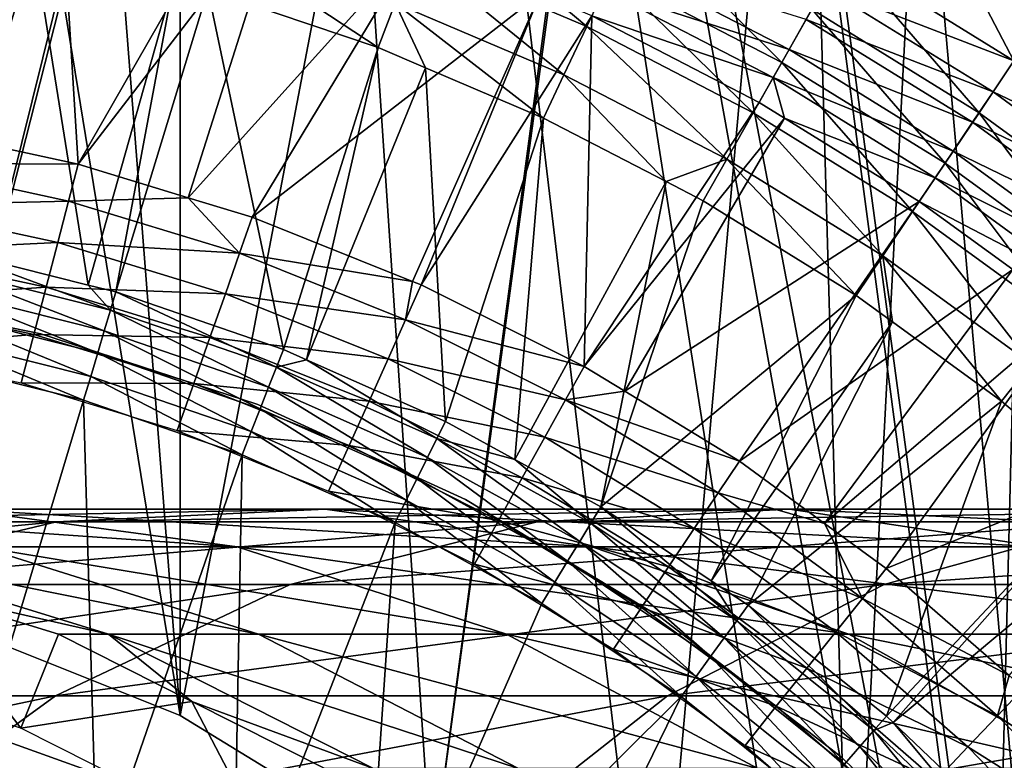
# Model space of a CAD drawing. Extents: x 0 to 500, y 166 to 942.
# Drawn here: x 28 to 35, y 291 to 295 of the extents above; entities that cross this region are included whole.
import ezdxf

# ---------------------------------------------------------------- set-up
doc = ezdxf.new("R2010")
doc.units = 0
doc.header["$MEASUREMENT"] = 0

msp = doc.modelspace()

# ---------------------------------------------------------------- linework, layer by layer
for points in [[(37, 167.72258, 30.000002), (15.000001, 167.72258, 30.000002), (37, 940.722595, 30.000002)], [(37, 940.722595, 30.000002), (15.000001, 167.72258, 30.000002), (15.000001, 940.722595, 30.000002)], [(15.000001, 167.72258, 31.5), (37, 167.72258, 31.5), (15.000001, 940.722595, 31.5)], [(15.000001, 940.722595, 31.5), (37, 167.72258, 31.5), (37, 940.722595, 31.5)], [(34.998505, 320.483276, 60.000004), (30.935421, 289.958038, 60.000004), (35.31076, 322.300598, 60.000004)], [(35.31076, 322.300598, 60.000004), (30.935421, 289.958038, 60.000004), (32.321705, 288.742126, 60.000004)], [(35.31076, 322.300598, 60.000004), (32.321705, 288.742126, 60.000004), (33.48209, 287.309021, 60.000004)], [(33.48209, 287.309021, 60.000004), (34.38303, 285.700134, 60.000004), (35.31076, 322.300598, 60.000004)], [(35.31076, 322.300598, 60.000004), (34.38303, 285.700134, 60.000004), (34.998505, 283.961914, 60.000004)], [(34.38303, 318.745056, 60.000004), (27.650625, 291.605072, 60.000004), (34.998505, 320.483276, 60.000004)], [(27.650625, 291.605072, 60.000004), (29.36326, 290.921631, 60.000004), (34.998505, 320.483276, 60.000004)], [(34.998505, 320.483276, 60.000004), (29.36326, 290.921631, 60.000004), (30.935421, 289.958038, 60.000004)], [(34.38303, 318.745056, 58.500004), (34.998505, 320.483276, 58.500004), (35.31076, 282.144562, 58.500004)], [(24.004444, 292.061279, 60.000004), (34.38303, 318.745056, 60.000004), (33.48209, 317.136139, 60.000004)], [(24.004444, 292.061279, 60.000004), (25.846989, 291.988647, 60.000004), (34.38303, 318.745056, 60.000004)], [(34.38303, 318.745056, 60.000004), (25.846989, 291.988647, 60.000004), (27.650625, 291.605072, 60.000004)], [(35.31076, 282.144562, 58.500004), (33.48209, 317.136139, 58.500004), (34.38303, 318.745056, 58.500004)], [(33.48209, 317.136139, 60.000004), (32.321705, 315.703064, 60.000004), (24.004444, 292.061279, 60.000004)], [(32.321705, 315.703064, 58.500004), (33.48209, 317.136139, 58.500004), (35.31076, 282.144562, 58.500004)], [(24.004444, 292.061279, 60.000004), (32.321705, 315.703064, 60.000004), (30.935421, 314.487152, 60.000004)], [(32.321705, 315.703064, 58.500004), (35.31076, 282.144562, 58.500004), (30.935421, 314.487152, 58.500004)], [(24.004444, 292.061279, 60.000004), (30.935421, 314.487152, 60.000004), (29.36326, 313.52356, 60.000004)], [(30.935421, 314.487152, 58.500004), (34.998505, 283.961914, 58.500004), (29.36326, 313.52356, 58.500004)], [(30.935421, 314.487152, 58.500004), (35.31076, 282.144562, 58.500004), (34.998505, 283.961914, 58.500004)], [(29.36326, 313.52356, 60.000004), (27.650625, 312.840118, 60.000004), (24.004444, 292.061279, 60.000004)], [(29.36326, 290.921631, 58.500004), (27.650625, 312.840118, 58.500004), (29.36326, 313.52356, 58.500004)], [(29.36326, 313.52356, 58.500004), (33.48209, 287.309021, 58.500004), (32.321705, 288.742126, 58.500004)], [(29.36326, 290.921631, 58.500004), (29.36326, 313.52356, 58.500004), (30.935421, 289.958038, 58.500004)], [(30.935421, 289.958038, 58.500004), (29.36326, 313.52356, 58.500004), (32.321705, 288.742126, 58.500004)], [(29.36326, 313.52356, 58.500004), (34.998505, 283.961914, 58.500004), (34.38303, 285.700134, 58.500004)], [(29.36326, 313.52356, 58.500004), (34.38303, 285.700134, 58.500004), (33.48209, 287.309021, 58.500004)], [(25.846989, 312.456512, 58.500004), (27.650625, 312.840118, 58.500004), (29.36326, 290.921631, 58.500004)], [(29.36326, 290.921631, 58.500004), (27.650625, 291.605072, 58.500004), (25.846989, 312.456512, 58.500004)], [(33.784687, 296.528137), (34.574703, 295.015625), (33.504993, 295.677582)], [(35.338074, 295.557404), (34.574703, 295.015625), (33.784687, 296.528137)], [(27.964025, 294.534119, 3.414214), (28.59655, 296.430054, 1.43934), (28.352484, 296.473358, 1.43934)], [(28.725014, 294.369537, 3.414214), (28.59655, 296.430054, 1.43934), (27.964025, 294.534119, 3.414214)], [(28.725014, 294.369537, 3.414214), (29.737234, 296.137177, 1.43934), (28.59655, 296.430054, 1.43934)], [(30.011103, 296.044281, 1.43934), (29.737234, 296.137177, 1.43934), (28.725014, 294.369537, 3.414214)], [(29.41227, 294.159424, 3.414214), (30.011103, 296.044281, 1.43934), (28.725014, 294.369537, 3.414214)], [(29.41227, 294.159424, 3.414214), (30.852497, 295.758881, 1.43934), (30.011103, 296.044281, 1.43934)], [(30.825974, 295.689453, 0.272486), (30.955299, 296.028046, 0.122361), (31.904264, 295.230133, 0.272486)], [(31.904264, 295.230133, 0.272486), (30.955299, 296.028046, 0.122361), (32.058819, 295.557953, 0.122361)], [(32.058819, 295.557953, 0.122361), (32.221497, 295.902954, 0.030782), (33.123627, 295.005707, 0.122361)], [(33.123627, 295.005707, 0.122361), (32.221497, 295.902954, 0.030782), (33.311932, 295.337463, 0.030782)], [(28.446749, 295.738983, 0.732236), (27.884617, 293.839233, 2.707109), (27.695612, 295.872284, 0.732236)], [(28.446749, 295.738983, 0.732236), (28.786928, 293.613556, 2.707109), (27.884617, 293.839233, 2.707109)], [(29.32176, 295.514343, 0.732236), (28.786928, 293.613556, 2.707109), (28.446749, 295.738983, 0.732236)], [(29.81311, 294.036865, 3.414214), (30.852497, 295.758881, 1.43934), (29.41227, 294.159424, 3.414214)], [(30.600176, 295.098328, 0.732236), (29.535591, 295.459442, 0.732236), (29.620663, 295.745331, 0.477459)], [(30.706614, 295.376984, 0.477459), (30.600176, 295.098328, 0.732236), (29.620663, 295.745331, 0.477459)], [(29.81311, 294.036865, 3.414214), (31.612858, 295.434967, 1.43934), (30.852497, 295.758881, 1.43934)], [(30.706614, 295.376984, 0.477459), (30.825974, 295.689453, 0.272486), (31.761616, 294.927582, 0.477459)], [(31.761616, 294.927582, 0.477459), (30.825974, 295.689453, 0.272486), (31.904264, 295.230133, 0.272486)], [(33.168823, 295.085327, 1.163494), (32.097862, 295.640747, 1.163494), (32.012283, 295.459198, 1.286477)], [(33.276169, 295.274475, 1.073416), (32.097862, 295.640747, 1.163494), (33.168823, 295.085327, 1.163494)], [(33.311932, 295.337463, 0.030782), (33.504993, 295.677582), (34.356476, 294.691101, 0.030782)], [(34.574703, 295.015625, 1.000002), (33.504993, 295.677582, 1.000002), (33.389153, 295.47348, 1.018468)], [(35.338074, 295.557404, 1.000002), (33.504993, 295.677582, 1.000002), (34.574703, 295.015625, 1.000002)], [(34.356476, 294.691101, 0.030782), (33.504993, 295.677582), (34.574703, 295.015625)], [(29.32176, 295.514343, 0.732236), (28.959646, 293.570374, 2.707109), (28.786928, 293.613556, 2.707109)], [(29.535591, 295.459442, 0.732236), (28.959646, 293.570374, 2.707109), (29.32176, 295.514343, 0.732236)], [(31.904264, 295.230133, 0.272486), (32.058819, 295.557953, 0.122361), (32.944725, 294.690521, 0.272486)], [(32.944725, 294.690521, 0.272486), (32.058819, 295.557953, 0.122361), (33.123627, 295.005707, 0.122361)], [(29.535591, 295.459442, 0.732236), (30.00757, 293.210052, 2.707109), (28.959646, 293.570374, 2.707109)], [(30.600176, 295.098328, 0.732236), (30.00757, 293.210052, 2.707109), (29.535591, 295.459442, 0.732236)], [(33.069759, 294.910828, 1.286477), (32.012283, 295.459198, 1.286477), (31.935946, 295.297333, 1.43934)], [(33.168823, 295.085327, 1.163494), (32.012283, 295.459198, 1.286477), (33.069759, 294.910828, 1.286477)], [(34.443768, 294.820892, 1.018468), (33.389153, 295.47348, 1.018468), (33.276169, 295.274475, 1.073416)], [(34.574703, 295.015625, 1.000002), (33.389153, 295.47348, 1.018468), (34.443768, 294.820892, 1.018468)], [(30.813976, 293.636505, 3.414214), (31.612858, 295.434967, 1.43934), (29.81311, 294.036865, 3.414214)], [(30.869543, 293.614258, 3.414214), (31.612858, 295.434967, 1.43934), (30.813976, 293.636505, 3.414214)], [(30.869543, 293.614258, 3.414214), (31.935946, 295.297333, 1.43934), (31.612858, 295.434967, 1.43934)], [(30.706614, 295.376984, 0.477459), (30.89562, 294.972473, 0.732236), (30.600176, 295.098328, 0.732236)], [(31.761616, 294.927582, 0.477459), (31.634405, 294.657745, 0.732236), (30.706614, 295.376984, 0.477459)], [(31.634405, 294.657745, 0.732236), (30.89562, 294.972473, 0.732236), (30.706614, 295.376984, 0.477459)], [(33.123627, 295.005707, 0.122361), (33.311932, 295.337463, 0.030782), (34.143627, 294.374542, 0.122361)], [(34.143627, 294.374542, 0.122361), (33.311932, 295.337463, 0.030782), (34.356476, 294.691101, 0.030782)], [(31.886921, 293.104767, 3.414214), (31.935946, 295.297333, 1.43934), (30.869543, 293.614258, 3.414214)], [(31.886921, 293.104767, 3.414214), (32.981396, 294.755157, 1.43934), (31.935946, 295.297333, 1.43934)], [(33.069759, 294.910828, 1.286477), (31.935946, 295.297333, 1.43934), (32.981396, 294.755157, 1.43934)], [(34.316048, 294.630981, 1.073416), (33.276169, 295.274475, 1.073416), (33.168823, 295.085327, 1.163494)], [(34.443768, 294.820892, 1.018468), (33.276169, 295.274475, 1.073416), (34.316048, 294.630981, 1.073416)], [(31.761616, 294.927582, 0.477459), (31.904264, 295.230133, 0.272486), (32.779606, 294.399628, 0.477459)], [(32.779606, 294.399628, 0.477459), (31.904264, 295.230133, 0.272486), (32.944725, 294.690521, 0.272486)], [(30.600176, 295.098328, 0.732236), (30.152231, 293.145935, 2.707109), (30.00757, 293.210052, 2.707109)], [(30.89562, 294.972473, 0.732236), (30.152231, 293.145935, 2.707109), (30.600176, 295.098328, 0.732236)], [(34.19471, 294.450531, 1.163494), (33.168823, 295.085327, 1.163494), (33.069759, 294.910828, 1.286477)], [(34.316048, 294.630981, 1.073416), (33.168823, 295.085327, 1.163494), (34.19471, 294.450531, 1.163494)], [(30.89562, 294.972473, 0.732236), (31.020641, 292.760986, 2.707109), (30.152231, 293.145935, 2.707109)], [(31.634405, 294.657745, 0.732236), (31.020641, 292.760986, 2.707109), (30.89562, 294.972473, 0.732236)], [(32.944725, 294.690521, 0.272486), (33.123627, 295.005707, 0.122361), (33.941387, 294.073792, 0.272486)], [(33.941387, 294.073792, 0.272486), (33.123627, 295.005707, 0.122361), (34.143627, 294.374542, 0.122361)], [(34.356476, 294.691101, 0.030782), (34.574703, 295.015625), (35.349144, 293.96759, 0.030782)], [(35.59129, 294.274689, 1.000002), (34.574703, 295.015625, 1.000002), (34.443768, 294.820892, 1.018468)], [(31.761616, 294.927582, 0.477459), (32.400726, 294.260315, 0.732236), (31.634405, 294.657745, 0.732236)], [(32.779606, 294.399628, 0.477459), (32.400726, 294.260315, 0.732236), (31.761616, 294.927582, 0.477459)], [(33.069759, 294.910828, 1.286477), (32.981396, 294.755157, 1.43934), (33.139481, 294.657318, 1.43934)], [(34.19471, 294.450531, 1.163494), (33.069759, 294.910828, 1.286477), (34.082726, 294.283997, 1.286477)], [(34.082726, 294.283997, 1.286477), (33.069759, 294.910828, 1.286477), (33.139481, 294.657318, 1.43934)], [(35.446003, 294.090454, 1.018468), (34.443768, 294.820892, 1.018468), (34.316048, 294.630981, 1.073416)], [(35.59129, 294.274689, 1.000002), (34.443768, 294.820892, 1.018468), (35.446003, 294.090454, 1.018468)], [(31.886921, 293.104767, 3.414214), (33.139481, 294.657318, 1.43934), (32.981396, 294.755157, 1.43934)], [(31.634405, 294.657745, 0.732236), (31.453981, 292.5224, 2.707109), (31.020641, 292.760986, 2.707109)], [(32.400726, 294.260315, 0.732236), (31.453981, 292.5224, 2.707109), (31.634405, 294.657745, 0.732236)], [(32.142445, 292.948792, 3.414214), (33.139481, 294.657318, 1.43934), (31.886921, 293.104767, 3.414214)], [(32.142445, 292.948792, 3.414214), (33.982857, 294.135437, 1.43934), (33.139481, 294.657318, 1.43934)], [(32.779606, 294.399628, 0.477459), (32.944725, 294.690521, 0.272486), (33.754738, 293.796204, 0.477459)], [(33.754738, 293.796204, 0.477459), (32.944725, 294.690521, 0.272486), (33.941387, 294.073792, 0.272486)], [(34.082726, 294.283997, 1.286477), (33.139481, 294.657318, 1.43934), (33.982857, 294.135437, 1.43934)], [(34.143627, 294.374542, 0.122361), (34.356476, 294.691101, 0.030782), (35.112961, 293.66806, 0.122361)], [(35.112961, 293.66806, 0.122361), (34.356476, 294.691101, 0.030782), (35.349144, 293.96759, 0.030782)], [(35.304295, 293.910706, 1.073416), (34.316048, 294.630981, 1.073416), (34.19471, 294.450531, 1.163494)], [(35.446003, 294.090454, 1.018468), (34.316048, 294.630981, 1.073416), (35.304295, 293.910706, 1.073416)], [(28.725014, 294.369537, 3.414214), (27.964025, 294.534119, 3.414214), (27.57226, 294.374878, 3.618036)], [(35.169647, 293.73996, 1.163494), (34.19471, 294.450531, 1.163494), (34.082726, 294.283997, 1.286477)], [(35.304295, 293.910706, 1.073416), (34.19471, 294.450531, 1.163494), (35.169647, 293.73996, 1.163494)], [(27.57226, 294.374878, 3.618036), (27.526707, 294.111206, 3.782015), (28.664843, 294.138641, 3.618036)], [(28.664843, 294.138641, 3.618036), (28.725014, 294.369537, 3.414214), (27.57226, 294.374878, 3.618036)], [(28.664843, 294.138641, 3.618036), (29.41227, 294.159424, 3.414214), (28.725014, 294.369537, 3.414214)], [(32.779606, 294.399628, 0.477459), (32.632351, 294.140198, 0.732236), (32.400726, 294.260315, 0.732236)], [(33.588291, 293.548676, 0.732236), (32.632351, 294.140198, 0.732236), (32.779606, 294.399628, 0.477459)], [(33.754738, 293.796204, 0.477459), (33.588291, 293.548676, 0.732236), (32.779606, 294.399628, 0.477459)], [(33.941387, 294.073792, 0.272486), (34.143627, 294.374542, 0.122361), (34.88855, 293.383453, 0.272486)], [(34.88855, 293.383453, 0.272486), (34.143627, 294.374542, 0.122361), (35.112961, 293.66806, 0.122361)], [(35.045387, 293.582336, 1.286477), (34.082726, 294.283997, 1.286477), (33.982857, 294.135437, 1.43934)], [(35.169647, 293.73996, 1.163494), (34.082726, 294.283997, 1.286477), (35.045387, 293.582336, 1.286477)], [(32.400726, 294.260315, 0.732236), (31.991364, 292.226501, 2.707109), (31.453981, 292.5224, 2.707109)], [(32.632351, 294.140198, 0.732236), (31.991364, 292.226501, 2.707109), (32.400726, 294.260315, 0.732236)], [(27.526707, 294.111206, 3.782015), (27.477339, 293.8255, 3.902115), (28.597385, 293.8797, 3.782015)], [(28.664843, 294.138641, 3.618036), (27.526707, 294.111206, 3.782015), (28.597385, 293.8797, 3.782015)], [(28.664843, 294.138641, 3.618036), (28.597385, 293.8797, 3.782015), (29.733837, 293.811768, 3.618036)], [(29.733837, 293.811768, 3.618036), (29.41227, 294.159424, 3.414214), (28.664843, 294.138641, 3.618036)], [(29.733837, 293.811768, 3.618036), (29.81311, 294.036865, 3.414214), (29.41227, 294.159424, 3.414214)], [(33.588291, 293.548676, 0.732236), (31.991364, 292.226501, 2.707109), (32.632351, 294.140198, 0.732236)], [(32.858105, 292.511902, 3.414214), (33.982857, 294.135437, 1.43934), (32.142445, 292.948792, 3.414214)], [(32.858105, 292.511902, 3.414214), (34.567268, 293.709503, 1.43934), (33.982857, 294.135437, 1.43934)], [(35.045387, 293.582336, 1.286477), (33.982857, 294.135437, 1.43934), (34.567268, 293.709503, 1.43934)], [(30.813976, 293.636505, 3.414214), (29.81311, 294.036865, 3.414214), (29.733837, 293.811768, 3.618036)], [(33.754738, 293.796204, 0.477459), (33.941387, 294.073792, 0.272486), (34.681454, 293.120758, 0.477459)], [(34.681454, 293.120758, 0.477459), (33.941387, 294.073792, 0.272486), (34.88855, 293.383453, 0.272486)], [(28.597385, 293.8797, 3.782015), (27.477339, 293.8255, 3.902115), (28.524294, 293.599091, 3.902115)], [(28.597385, 293.8797, 3.782015), (28.524294, 293.599091, 3.902115), (29.644936, 293.559387, 3.782015)], [(29.733837, 293.811768, 3.618036), (28.597385, 293.8797, 3.782015), (29.644936, 293.559387, 3.782015)], [(27.477339, 293.8255, 3.902115), (27.425394, 293.52478, 3.97538), (28.524294, 293.599091, 3.902115)], [(27.860672, 293.722351, 2.809018), (27.884617, 293.839233, 2.707109), (28.925732, 293.455963, 2.809018)], [(27.884617, 293.839233, 2.707109), (28.786928, 293.613556, 2.707109), (28.925732, 293.455963, 2.809018)], [(29.733837, 293.811768, 3.618036), (29.644936, 293.559387, 3.782015), (30.771717, 293.396606, 3.618036)], [(30.771717, 293.396606, 3.618036), (30.813976, 293.636505, 3.414214), (29.733837, 293.811768, 3.618036)], [(33.754738, 293.796204, 0.477459), (33.815369, 293.383179, 0.732236), (33.588291, 293.548676, 0.732236)], [(34.681454, 293.120758, 0.477459), (34.496754, 292.886536, 0.732236), (33.754738, 293.796204, 0.477459)], [(34.496754, 292.886536, 0.732236), (33.815369, 293.383179, 0.732236), (33.754738, 293.796204, 0.477459)], [(28.887718, 293.327698, 2.891008), (27.83382, 293.591278, 2.891008), (27.860672, 293.722351, 2.809018)], [(27.860672, 293.722351, 2.809018), (28.925732, 293.455963, 2.809018), (28.887718, 293.327698, 2.891008)], [(33.389687, 292.122803, 3.414214), (34.567268, 293.709503, 1.43934), (32.858105, 292.511902, 3.414214)], [(33.389687, 292.122803, 3.414214), (34.934566, 293.441803, 1.43934), (34.567268, 293.709503, 1.43934)], [(28.925732, 293.455963, 2.809018), (28.786928, 293.613556, 2.707109), (28.959646, 293.570374, 2.707109)], [(30.771717, 293.396606, 3.618036), (30.869543, 293.614258, 3.414214), (30.813976, 293.636505, 3.414214)], [(31.886921, 293.104767, 3.414214), (30.869543, 293.614258, 3.414214), (30.771717, 293.396606, 3.618036)], [(28.490618, 293.308533, 30.000002), (28.490618, 293.308533, 4), (27.092113, 293.593475, 4)], [(28.490618, 293.308533, 30.000002), (27.092113, 293.593475, 4), (27.092113, 293.593475, 30.000002)], [(28.524294, 293.599091, 3.902115), (27.425394, 293.52478, 3.97538), (28.447359, 293.303802, 3.97538)], [(28.846518, 293.18869, 2.95106), (27.804733, 293.449249, 2.95106), (27.83382, 293.591278, 2.891008)], [(28.887718, 293.327698, 2.891008), (28.846518, 293.18869, 2.95106), (27.83382, 293.591278, 2.891008)], [(28.524294, 293.599091, 3.902115), (28.447359, 293.303802, 3.97538), (29.54863, 293.285889, 3.902115)], [(29.644936, 293.559387, 3.782015), (28.524294, 293.599091, 3.902115), (29.54863, 293.285889, 3.902115)], [(28.925732, 293.455963, 2.809018), (28.959646, 293.570374, 2.707109), (29.963955, 293.098999, 2.809018)], [(29.963955, 293.098999, 2.809018), (28.959646, 293.570374, 2.707109), (30.00757, 293.210052, 2.707109)], [(29.644936, 293.559387, 3.782015), (29.54863, 293.285889, 3.902115), (30.662016, 293.152527, 3.782015)], [(30.771717, 293.396606, 3.618036), (29.644936, 293.559387, 3.782015), (30.662016, 293.152527, 3.782015)], [(33.588291, 293.548676, 0.732236), (32.682301, 291.764496, 2.707109), (31.991364, 292.226501, 2.707109)], [(33.815369, 293.383179, 0.732236), (32.682301, 291.764496, 2.707109), (33.588291, 293.548676, 0.732236)], [(27.425394, 293.52478, 3.97538), (27.372122, 293.216461, 4), (28.447359, 293.303802, 3.97538)], [(28.803154, 293.042389, 2.98769), (27.774111, 293.299805, 2.98769), (27.804733, 293.449249, 2.95106)], [(28.846518, 293.18869, 2.95106), (28.803154, 293.042389, 2.98769), (27.804733, 293.449249, 2.95106)], [(28.887718, 293.327698, 2.891008), (28.925732, 293.455963, 2.809018), (29.915051, 292.974457, 2.891008)], [(29.963955, 293.098999, 2.809018), (29.915051, 292.974457, 2.891008), (28.925732, 293.455963, 2.809018)], [(33.776253, 291.839874, 3.414214), (34.934566, 293.441803, 1.43934), (33.389687, 292.122803, 3.414214)], [(33.776253, 291.839874, 3.414214), (35.831108, 292.678162, 1.43934), (34.934566, 293.441803, 1.43934)], [(30.771717, 293.396606, 3.618036), (30.662016, 293.152527, 3.782015), (31.771227, 292.896027, 3.618036)], [(31.771227, 292.896027, 3.618036), (31.886921, 293.104767, 3.414214), (30.771717, 293.396606, 3.618036)], [(33.815369, 293.383179, 0.732236), (32.912537, 291.610535, 2.707109), (32.682301, 291.764496, 2.707109)], [(34.496754, 292.886536, 0.732236), (32.912537, 291.610535, 2.707109), (33.815369, 293.383179, 0.732236)], [(28.447359, 293.303802, 3.97538), (27.372122, 293.216461, 4), (28.368488, 293.001038, 4)], [(27.742714, 293.146515, 3.000002), (27.774111, 293.299805, 2.98769), (28.758705, 292.892395, 3.000002)], [(28.803154, 293.042389, 2.98769), (28.758705, 292.892395, 3.000002), (27.774111, 293.299805, 2.98769)], [(28.447359, 293.303802, 3.97538), (28.368488, 293.001038, 4), (29.447243, 292.998047, 3.97538)], [(29.54863, 293.285889, 3.902115), (28.447359, 293.303802, 3.97538), (29.447243, 292.998047, 3.97538)], [(29.847504, 292.866058, 30.000002), (29.847504, 292.866058, 4), (28.490618, 293.308533, 4)], [(29.847504, 292.866058, 30.000002), (28.490618, 293.308533, 4), (28.490618, 293.308533, 30.000002)], [(29.862045, 292.839508, 2.95106), (28.846518, 293.18869, 2.95106), (28.887718, 293.327698, 2.891008)], [(28.887718, 293.327698, 2.891008), (29.915051, 292.974457, 2.891008), (29.862045, 292.839508, 2.95106)], [(29.54863, 293.285889, 3.902115), (29.447243, 292.998047, 3.97538), (30.543148, 292.888062, 3.902115)], [(30.662016, 293.152527, 3.782015), (29.54863, 293.285889, 3.902115), (30.543148, 292.888062, 3.902115)], [(29.806286, 292.697479, 2.98769), (28.803154, 293.042389, 2.98769), (28.846518, 293.18869, 2.95106)], [(29.862045, 292.839508, 2.95106), (29.806286, 292.697479, 2.98769), (28.846518, 293.18869, 2.95106)], [(29.963955, 293.098999, 2.809018), (30.00757, 293.210052, 2.707109), (30.152231, 293.145935, 2.707109)], [(27.958811, 290.238739, 3.000002), (27.742714, 293.146515, 3.000002), (28.758705, 292.892395, 3.000002)], [(30.967638, 292.654083, 2.809018), (29.963955, 293.098999, 2.809018), (30.152231, 293.145935, 2.707109)], [(30.152231, 293.145935, 2.707109), (31.020641, 292.760986, 2.707109), (30.967638, 292.654083, 2.809018)], [(30.662016, 293.152527, 3.782015), (30.543148, 292.888062, 3.902115), (31.641483, 292.661987, 3.782015)], [(31.771227, 292.896027, 3.618036), (30.662016, 293.152527, 3.782015), (31.641483, 292.661987, 3.782015)], [(34.681454, 293.120758, 0.477459), (35.123363, 292.352814, 0.732236), (34.496754, 292.886536, 0.732236)], [(30.908213, 292.53421, 2.891008), (29.915051, 292.974457, 2.891008), (29.963955, 293.098999, 2.809018)], [(30.967638, 292.654083, 2.809018), (30.908213, 292.53421, 2.891008), (29.963955, 293.098999, 2.809018)], [(31.771227, 292.896027, 3.618036), (32.142445, 292.948792, 3.414214), (31.886921, 293.104767, 3.414214)], [(29.447243, 292.998047, 3.97538), (28.368488, 293.001038, 4), (29.343323, 292.702942, 4)], [(29.749096, 292.55188, 3.000002), (28.758705, 292.892395, 3.000002), (28.803154, 293.042389, 2.98769)], [(29.806286, 292.697479, 2.98769), (29.749096, 292.55188, 3.000002), (28.803154, 293.042389, 2.98769)], [(29.447243, 292.998047, 3.97538), (29.343323, 292.702942, 4), (30.418053, 292.609711, 3.97538)], [(30.543148, 292.888062, 3.902115), (29.447243, 292.998047, 3.97538), (30.418053, 292.609711, 3.97538)], [(29.862045, 292.839508, 2.95106), (29.915051, 292.974457, 2.891008), (30.843809, 292.404327, 2.95106)], [(30.908213, 292.53421, 2.891008), (30.843809, 292.404327, 2.95106), (29.915051, 292.974457, 2.891008)], [(32.858105, 292.511902, 3.414214), (32.142445, 292.948792, 3.414214), (31.771227, 292.896027, 3.618036)], [(27.958811, 290.238739, 3.000002), (28.758705, 292.892395, 3.000002), (28.843313, 289.929169, 3.000002)], [(28.843313, 289.929169, 3.000002), (28.758705, 292.892395, 3.000002), (29.749096, 292.55188, 3.000002)], [(30.543148, 292.888062, 3.902115), (30.418053, 292.609711, 3.97538), (31.500906, 292.408417, 3.902115)], [(31.641483, 292.661987, 3.782015), (30.543148, 292.888062, 3.902115), (31.500906, 292.408417, 3.902115)], [(31.771227, 292.896027, 3.618036), (31.641483, 292.661987, 3.782015), (32.725334, 292.313599, 3.618036)], [(32.725334, 292.313599, 3.618036), (32.858105, 292.511902, 3.414214), (31.771227, 292.896027, 3.618036)], [(34.496754, 292.886536, 0.732236), (33.777355, 290.917694, 2.707109), (32.912537, 291.610535, 2.707109)], [(35.123363, 292.352814, 0.732236), (33.777355, 290.917694, 2.707109), (34.496754, 292.886536, 0.732236)], [(30.776039, 292.267609, 2.98769), (29.806286, 292.697479, 2.98769), (29.862045, 292.839508, 2.95106)], [(31.145126, 292.271759, 30.000002), (31.145126, 292.271759, 4), (29.847504, 292.866058, 4)], [(31.145126, 292.271759, 30.000002), (29.847504, 292.866058, 4), (29.847504, 292.866058, 30.000002)], [(29.862045, 292.839508, 2.95106), (30.843809, 292.404327, 2.95106), (30.776039, 292.267609, 2.98769)], [(31.020641, 292.760986, 2.707109), (31.453981, 292.5224, 2.707109), (30.967638, 292.654083, 2.809018)], [(30.418053, 292.609711, 3.97538), (29.343323, 292.702942, 4), (30.289783, 292.324371, 4)], [(30.706554, 292.127472, 3.000002), (29.749096, 292.55188, 3.000002), (29.806286, 292.697479, 2.98769)], [(30.776039, 292.267609, 2.98769), (30.706554, 292.127472, 3.000002), (29.806286, 292.697479, 2.98769)], [(31.859844, 292.010223, 2.891008), (30.908213, 292.53421, 2.891008), (30.967638, 292.654083, 2.809018)], [(30.967638, 292.654083, 2.809018), (31.453981, 292.5224, 2.707109), (31.929359, 292.124542, 2.809018)], [(30.967638, 292.654083, 2.809018), (31.929359, 292.124542, 2.809018), (31.859844, 292.010223, 2.891008)], [(31.641483, 292.661987, 3.782015), (31.500906, 292.408417, 3.902115), (32.576473, 292.091248, 3.782015)], [(32.725334, 292.313599, 3.618036), (31.641483, 292.661987, 3.782015), (32.576473, 292.091248, 3.782015)], [(34.544617, 291.171906, 3.414214), (35.831108, 292.678162, 1.43934), (33.776253, 291.839874, 3.414214)], [(30.418053, 292.609711, 3.97538), (30.289783, 292.324371, 4), (31.352953, 292.141541, 3.97538)], [(31.500906, 292.408417, 3.902115), (30.418053, 292.609711, 3.97538), (31.352953, 292.141541, 3.97538)], [(28.843313, 289.929169, 3.000002), (29.749096, 292.55188, 3.000002), (29.692606, 289.533112, 3.000002)], [(29.692606, 289.533112, 3.000002), (29.749096, 292.55188, 3.000002), (30.706554, 292.127472, 3.000002)], [(31.784519, 291.886353, 2.95106), (30.843809, 292.404327, 2.95106), (30.908213, 292.53421, 2.891008)], [(31.859844, 292.010223, 2.891008), (31.784519, 291.886353, 2.95106), (30.908213, 292.53421, 2.891008)], [(31.453981, 292.5224, 2.707109), (31.991364, 292.226501, 2.707109), (31.929359, 292.124542, 2.809018)], [(32.725334, 292.313599, 3.618036), (33.389687, 292.122803, 3.414214), (32.858105, 292.511902, 3.414214)], [(30.776039, 292.267609, 2.98769), (30.843809, 292.404327, 2.95106), (31.705246, 291.756012, 2.98769)], [(31.784519, 291.886353, 2.95106), (31.705246, 291.756012, 2.98769), (30.843809, 292.404327, 2.95106)], [(31.500906, 292.408417, 3.902115), (31.352953, 292.141541, 3.97538), (32.415165, 291.850311, 3.902115)], [(32.576473, 292.091248, 3.782015), (31.500906, 292.408417, 3.902115), (32.415165, 291.850311, 3.902115)], [(31.352953, 292.141541, 3.97538), (30.289783, 292.324371, 4), (31.201258, 291.867889, 4)], [(32.725334, 292.313599, 3.618036), (32.576473, 292.091248, 3.782015), (33.627361, 291.653351, 3.618036)], [(33.627361, 291.653351, 3.618036), (33.389687, 292.122803, 3.414214), (32.725334, 292.313599, 3.618036)], [(35.123363, 292.352814, 0.732236), (33.820301, 290.87674, 2.707109), (33.777355, 290.917694, 2.707109)], [(35.352543, 292.157593, 0.732236), (33.820301, 290.87674, 2.707109), (35.123363, 292.352814, 0.732236)], [(31.623974, 291.622345, 3.000002), (30.706554, 292.127472, 3.000002), (30.776039, 292.267609, 2.98769)], [(30.776039, 292.267609, 2.98769), (31.705246, 291.756012, 2.98769), (31.623974, 291.622345, 3.000002)], [(32.366528, 291.533478, 30.000002), (32.366528, 291.533478, 4), (31.145126, 292.271759, 4)], [(32.366528, 291.533478, 30.000002), (31.145126, 292.271759, 4), (31.145126, 292.271759, 30.000002)], [(26.211515, 292.133484, 105.296539), (28.588861, 292.133484, 111.035942), (30.268311, 292.212677, 110.227158)], [(26.211515, 292.133484, 105.296539), (30.268311, 292.212677, 110.227158), (27.970955, 292.212677, 104.680878)], [(26.309044, 292.212677, 98.912247), (27.970955, 292.212677, 104.680878), (29.717728, 291.975708, 104.069656)], [(26.309044, 292.212677, 98.912247), (29.717728, 291.975708, 104.069656), (28.11326, 291.975708, 98.500443)], [(27.970955, 292.212677, 104.680878), (30.268311, 292.212677, 110.227158), (31.935661, 291.975708, 109.42421)], [(27.970955, 292.212677, 104.680878), (31.935661, 291.975708, 109.42421), (29.717728, 291.975708, 104.069656)], [(28.588861, 292.133484, 111.035942), (31.593859, 292.133484, 116.473083), (33.172192, 292.212677, 115.481354)], [(28.588861, 292.133484, 111.035942), (33.172192, 292.212677, 115.481354), (30.268311, 292.212677, 110.227158)], [(30.268311, 292.212677, 110.227158), (33.172192, 292.212677, 115.481354), (34.739151, 291.975708, 114.496765)], [(30.268311, 292.212677, 110.227158), (34.739151, 291.975708, 114.496765), (31.935661, 291.975708, 109.42421)], [(31.593859, 292.133484, 116.473083), (35.188736, 292.133484, 121.539589), (36.646099, 292.212677, 120.377373)], [(31.593859, 292.133484, 116.473083), (36.646099, 292.212677, 120.377373), (33.172192, 292.212677, 115.481354)], [(31.929359, 292.124542, 2.809018), (31.991364, 292.226501, 2.707109), (32.84201, 291.514313, 2.809018)], [(31.991364, 292.226501, 2.707109), (32.682301, 291.764496, 2.707109), (32.84201, 291.514313, 2.809018)], [(33.172192, 292.212677, 115.481354), (36.646099, 292.212677, 120.377373), (38.092972, 291.975708, 119.223526)], [(33.172192, 292.212677, 115.481354), (38.092972, 291.975708, 119.223526), (34.739151, 291.975708, 114.496765)], [(24.490013, 291.740417, 105.898918), (26.945621, 291.740417, 111.827286), (28.588861, 292.133484, 111.035942)], [(24.490013, 291.740417, 105.898918), (28.588861, 292.133484, 111.035942), (26.211515, 292.133484, 105.296539)], [(26.945621, 291.740417, 111.827286), (30.049562, 291.740417, 117.443436), (31.593859, 292.133484, 116.473083)], [(26.945621, 291.740417, 111.827286), (31.593859, 292.133484, 116.473083), (28.588861, 292.133484, 111.035942)], [(30.049562, 291.740417, 117.443436), (33.762783, 291.740417, 122.676743), (35.188736, 292.133484, 121.539589)], [(30.049562, 291.740417, 117.443436), (35.188736, 292.133484, 121.539589), (31.593859, 292.133484, 116.473083)], [(31.352953, 292.141541, 3.97538), (31.201258, 291.867889, 4), (32.245399, 291.596741, 3.97538)], [(32.415165, 291.850311, 3.902115), (31.352953, 292.141541, 3.97538), (32.245399, 291.596741, 3.97538)], [(33.762783, 291.740417, 122.676743), (38.038612, 291.740417, 127.461403), (39.328278, 292.133484, 126.171738)], [(33.762783, 291.740417, 122.676743), (39.328278, 292.133484, 126.171738), (35.188736, 292.133484, 121.539589)], [(35.352543, 292.157593, 0.732236), (34.579411, 290.153015, 2.707109), (33.820301, 290.87674, 2.707109)], [(29.692606, 289.533112, 3.000002), (30.706554, 292.127472, 3.000002), (30.498251, 289.054443, 3.000002)], [(30.706554, 292.127472, 3.000002), (31.623974, 291.622345, 3.000002), (30.498251, 289.054443, 3.000002)], [(31.859844, 292.010223, 2.891008), (31.929359, 292.124542, 2.809018), (32.762928, 291.406403, 2.891008)], [(31.929359, 292.124542, 2.809018), (32.84201, 291.514313, 2.809018), (32.762928, 291.406403, 2.891008)], [(32.576473, 292.091248, 3.782015), (32.415165, 291.850311, 3.902115), (33.460423, 291.444244, 3.782015)], [(33.627361, 291.653351, 3.618036), (32.576473, 292.091248, 3.782015), (33.460423, 291.444244, 3.782015)], [(33.627361, 291.653351, 3.618036), (33.776253, 291.839874, 3.414214), (33.389687, 292.122803, 3.414214)], [(32.677235, 291.289459, 2.95106), (31.784519, 291.886353, 2.95106), (31.859844, 292.010223, 2.891008)], [(31.859844, 292.010223, 2.891008), (32.762928, 291.406403, 2.891008), (32.677235, 291.289459, 2.95106)], [(28.915182, 291.429382, 92.586876), (27.709454, 291.702545, 87), (27.14245, 291.975708, 92.786613)], [(27.14245, 291.975708, 92.786613), (28.11326, 291.975708, 98.500443), (29.85248, 291.429382, 98.103477)], [(27.14245, 291.975708, 92.786613), (29.85248, 291.429382, 98.103477), (28.915182, 291.429382, 92.586876)], [(28.11326, 291.975708, 98.500443), (29.717728, 291.975708, 104.069656), (31.40156, 291.429382, 103.480461)], [(28.11326, 291.975708, 98.500443), (31.40156, 291.429382, 103.480461), (29.85248, 291.429382, 98.103477)], [(29.717728, 291.975708, 104.069656), (31.935661, 291.975708, 109.42421), (33.542931, 291.429382, 108.650185)], [(29.717728, 291.975708, 104.069656), (33.542931, 291.429382, 108.650185), (31.40156, 291.429382, 103.480461)], [(31.935661, 291.975708, 109.42421), (34.739151, 291.975708, 114.496765), (36.249668, 291.429382, 113.547646)], [(31.935661, 291.975708, 109.42421), (36.249668, 291.429382, 113.547646), (33.542931, 291.429382, 108.650185)], [(32.587036, 291.166351, 2.98769), (31.705246, 291.756012, 2.98769), (31.784519, 291.886353, 2.95106)], [(32.677235, 291.289459, 2.95106), (32.587036, 291.166351, 2.98769), (31.784519, 291.886353, 2.95106)], [(32.245399, 291.596741, 3.97538), (31.201258, 291.867889, 4), (32.071339, 291.336731, 4)], [(32.415165, 291.850311, 3.902115), (32.245399, 291.596741, 3.97538), (33.279522, 291.217651, 3.902115)], [(33.460423, 291.444244, 3.782015), (32.415165, 291.850311, 3.902115), (33.279522, 291.217651, 3.902115)], [(34.544617, 291.171906, 3.414214), (33.776253, 291.839874, 3.414214), (33.627361, 291.653351, 3.618036)], [(32.84201, 291.514313, 2.809018), (32.682301, 291.764496, 2.707109), (32.912537, 291.610535, 2.707109)], [(25.385872, 291.044769, 112.578423), (28.583721, 291.044769, 118.364487), (30.049562, 291.740417, 117.443436)], [(25.385872, 291.044769, 112.578423), (30.049562, 291.740417, 117.443436), (26.945621, 291.740417, 111.827286)], [(26.68424, 291.357452, 56.567001), (27.709454, 291.702545, 61.067001), (28.365612, 290.842529, 56.567001)], [(28.915182, 291.429382, 92.586876), (28.601423, 291.429382, 87), (27.709454, 291.702545, 87)], [(28.601423, 291.429382, 87), (28.601423, 291.429382, 61.067001), (27.709454, 291.702545, 87)], [(27.709454, 291.702545, 87), (28.601423, 291.429382, 61.067001), (27.709454, 291.702545, 61.067001)], [(27.709454, 291.702545, 61.067001), (28.601423, 291.429382, 61.067001), (28.365612, 290.842529, 56.567001)], [(28.583721, 291.044769, 118.364487), (32.409279, 291.044769, 123.756126), (33.762783, 291.740417, 122.676743)], [(28.583721, 291.044769, 118.364487), (33.762783, 291.740417, 122.676743), (30.049562, 291.740417, 117.443436)], [(31.623974, 291.622345, 3.000002), (31.705246, 291.756012, 2.98769), (32.494576, 291.040192, 3.000002)], [(32.587036, 291.166351, 2.98769), (32.494576, 291.040192, 3.000002), (31.705246, 291.756012, 2.98769)], [(32.409279, 291.044769, 123.756126), (36.81448, 291.044769, 128.685532), (38.038612, 291.740417, 127.461403)], [(32.409279, 291.044769, 123.756126), (38.038612, 291.740417, 127.461403), (33.762783, 291.740417, 122.676743)], [(33.627361, 291.653351, 3.618036), (33.460423, 291.444244, 3.782015), (34.470989, 290.919952, 3.618036)], [(34.470989, 290.919952, 3.618036), (34.544617, 291.171906, 3.414214), (33.627361, 291.653351, 3.618036)], [(30.498251, 289.054443, 3.000002), (31.623974, 291.622345, 3.000002), (32.494576, 291.040192, 3.000002)], [(32.245399, 291.596741, 3.97538), (32.071339, 291.336731, 4), (33.089115, 290.979187, 3.97538)], [(33.279522, 291.217651, 3.902115), (32.245399, 291.596741, 3.97538), (33.089115, 290.979187, 3.97538)], [(32.84201, 291.514313, 2.809018), (32.912537, 291.610535, 2.707109), (33.698811, 290.827881, 2.809018)], [(33.698811, 290.827881, 2.809018), (32.912537, 291.610535, 2.707109), (33.777355, 290.917694, 2.707109)], [(33.495827, 290.660736, 30.000002), (33.495827, 290.660736, 4), (32.366528, 291.533478, 4)], [(33.495827, 290.660736, 30.000002), (32.366528, 291.533478, 4), (32.366528, 291.533478, 30.000002)], [(32.762928, 291.406403, 2.891008), (32.84201, 291.514313, 2.809018), (33.610744, 290.727142, 2.891008)], [(33.698811, 290.827881, 2.809018), (33.610744, 290.727142, 2.891008), (32.84201, 291.514313, 2.809018)], [(28.365612, 290.842529, 56.567001), (28.601423, 291.429382, 61.067001), (29.434399, 291.009399, 61.067001)], [(29.434399, 291.009399, 87), (28.601423, 291.429382, 87), (28.915182, 291.429382, 92.586876)], [(29.434399, 291.009399, 87), (29.434399, 291.009399, 61.067001), (28.601423, 291.429382, 87)], [(28.601423, 291.429382, 87), (29.434399, 291.009399, 61.067001), (28.601423, 291.429382, 61.067001)], [(30.570656, 290.589417, 92.400345), (29.434399, 291.009399, 87), (28.915182, 291.429382, 92.586876)], [(28.915182, 291.429382, 92.586876), (29.85248, 291.429382, 98.103477), (31.476677, 290.589417, 97.732765)], [(28.915182, 291.429382, 92.586876), (31.476677, 290.589417, 97.732765), (30.570656, 290.589417, 92.400345)], [(29.85248, 291.429382, 98.103477), (31.40156, 291.429382, 103.480461), (32.974033, 290.589417, 102.930229)], [(29.85248, 291.429382, 98.103477), (32.974033, 290.589417, 102.930229), (31.476677, 290.589417, 97.732765)], [(31.40156, 291.429382, 103.480461), (33.542931, 291.429382, 108.650185), (35.043911, 290.589417, 107.927353)], [(31.40156, 291.429382, 103.480461), (35.043911, 290.589417, 107.927353), (32.974033, 290.589417, 102.930229)], [(32.677235, 291.289459, 2.95106), (32.762928, 291.406403, 2.891008), (33.51532, 290.618011, 2.95106)], [(32.762928, 291.406403, 2.891008), (33.610744, 290.727142, 2.891008), (33.51532, 290.618011, 2.95106)], [(33.460423, 291.444244, 3.782015), (33.279522, 291.217651, 3.902115), (34.287125, 290.725555, 3.782015)], [(34.470989, 290.919952, 3.618036), (33.460423, 291.444244, 3.782015), (34.287125, 290.725555, 3.782015)], [(33.542931, 291.429382, 108.650185), (36.249668, 291.429382, 113.547646), (37.660271, 290.589417, 112.661301)], [(33.542931, 291.429382, 108.650185), (37.660271, 290.589417, 112.661301), (35.043911, 290.589417, 107.927353)], [(33.089115, 290.979187, 3.97538), (32.071339, 291.336731, 4), (32.893925, 290.73465, 4)], [(33.414886, 290.503143, 2.98769), (32.587036, 291.166351, 2.98769), (32.677235, 291.289459, 2.95106)], [(32.677235, 291.289459, 2.95106), (33.51532, 290.618011, 2.95106), (33.414886, 290.503143, 2.98769)], [(33.279522, 291.217651, 3.902115), (33.089115, 290.979187, 3.97538), (34.087898, 290.514893, 3.902115)], [(34.287125, 290.725555, 3.782015), (33.279522, 291.217651, 3.902115), (34.087898, 290.514893, 3.902115)], [(33.311905, 290.385376, 3.000002), (32.494576, 291.040192, 3.000002), (32.587036, 291.166351, 2.98769)], [(33.414886, 290.503143, 2.98769), (33.311905, 290.385376, 3.000002), (32.587036, 291.166351, 2.98769)], [(34.470989, 290.919952, 3.618036), (34.634964, 291.093353, 3.414214), (34.544617, 291.171906, 3.414214)], [(35.428181, 290.277588, 3.414214), (34.634964, 291.093353, 3.414214), (34.470989, 290.919952, 3.618036)], [(23.954481, 290.066559, 113.267738), (27.238503, 290.066559, 119.20974), (28.583721, 291.044769, 118.364487)], [(23.954481, 290.066559, 113.267738), (28.583721, 291.044769, 118.364487), (25.385872, 291.044769, 112.578423)], [(27.238503, 290.066559, 119.20974), (31.167164, 290.066559, 124.746674), (32.409279, 291.044769, 123.756126)], [(27.238503, 290.066559, 119.20974), (32.409279, 291.044769, 123.756126), (28.583721, 291.044769, 118.364487)], [(30.498251, 289.054443, 3.000002), (32.494576, 291.040192, 3.000002), (31.25222, 288.497955, 3.000002)], [(31.167164, 290.066559, 124.746674), (35.691082, 290.066559, 129.808929), (36.81448, 291.044769, 128.685532)], [(31.167164, 290.066559, 124.746674), (36.81448, 291.044769, 128.685532), (32.409279, 291.044769, 123.756126)], [(31.25222, 288.497955, 3.000002), (32.494576, 291.040192, 3.000002), (33.311905, 290.385376, 3.000002)], [(28.365612, 290.842529, 56.567001), (29.434399, 291.009399, 61.067001), (29.935793, 290.050873, 56.567001)], [(30.570656, 290.589417, 92.400345), (30.267387, 290.589417, 87), (29.434399, 291.009399, 87)], [(30.267387, 290.589417, 87), (30.267387, 290.589417, 61.067001), (29.434399, 291.009399, 87)], [(29.434399, 291.009399, 87), (30.267387, 290.589417, 61.067001), (29.434399, 291.009399, 61.067001)], [(29.434399, 291.009399, 61.067001), (30.267387, 290.589417, 61.067001), (29.935793, 290.050873, 56.567001)], [(33.089115, 290.979187, 3.97538), (32.893925, 290.73465, 4), (33.878223, 290.293182, 3.97538)], [(34.087898, 290.514893, 3.902115), (33.089115, 290.979187, 3.97538), (33.878223, 290.293182, 3.97538)], [(33.698811, 290.827881, 2.809018), (33.777355, 290.917694, 2.707109), (33.820301, 290.87674, 2.707109)], [(34.470989, 290.919952, 3.618036), (34.287125, 290.725555, 3.782015), (35.250275, 290.11853, 3.618036)], [(35.250275, 290.11853, 3.618036), (35.428181, 290.277588, 3.414214), (34.470989, 290.919952, 3.618036)], [(34.493431, 290.070282, 2.809018), (33.698811, 290.827881, 2.809018), (33.820301, 290.87674, 2.707109)], [(33.820301, 290.87674, 2.707109), (34.579411, 290.153015, 2.707109), (34.493431, 290.070282, 2.809018)], [(29.242933, 290.412415, 4), (29.242933, 290.412415, 30.000002), (28.106466, 290.820679, 30.000002)], [(29.242933, 290.412415, 4), (28.106466, 290.820679, 30.000002), (28.106466, 290.820679, 4)], [(34.397038, 289.977509, 2.891008), (33.610744, 290.727142, 2.891008), (33.698811, 290.827881, 2.809018)], [(34.493431, 290.070282, 2.809018), (34.397038, 289.977509, 2.891008), (33.698811, 290.827881, 2.809018)], [(33.878223, 290.293182, 3.97538), (32.893925, 290.73465, 4), (33.663242, 290.065857, 4)], [(33.51532, 290.618011, 2.95106), (33.610744, 290.727142, 2.891008), (34.29258, 289.876984, 2.95106)], [(34.397038, 289.977509, 2.891008), (34.29258, 289.876984, 2.95106), (33.610744, 290.727142, 2.891008)], [(34.287125, 290.725555, 3.782015), (34.087898, 290.514893, 3.902115), (35.050793, 289.940216, 3.782015)], [(35.250275, 290.11853, 3.618036), (34.287125, 290.725555, 3.782015), (35.050793, 289.940216, 3.782015)], [(34.518272, 289.664948, 30.000002), (34.518272, 289.664948, 4), (33.495827, 290.660736, 4)], [(34.518272, 289.664948, 30.000002), (33.495827, 290.660736, 4), (33.495827, 290.660736, 30.000002)]]:
    msp.add_3dface(points)

doc.saveas('drawing.dxf')
